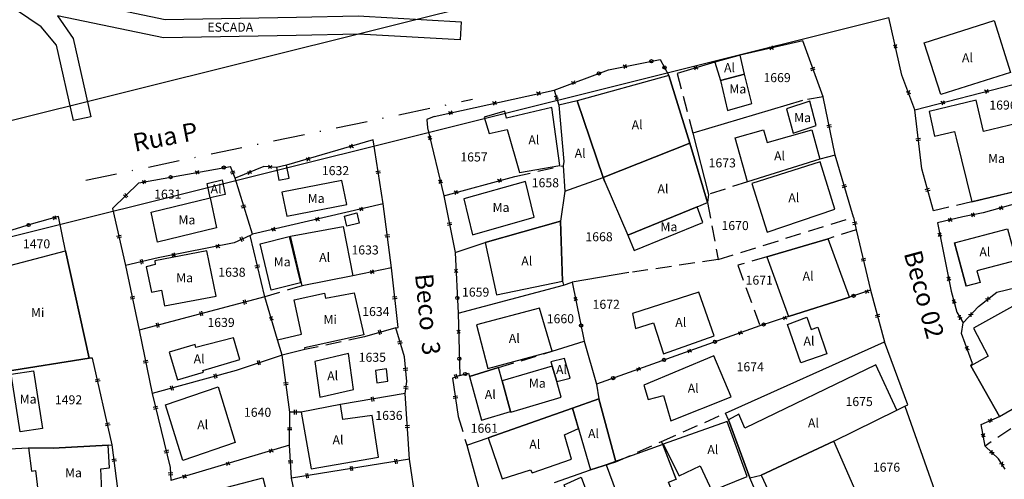
# Model space of a CAD drawing. Extents: x 183929 to 185429, y 1673955 to 1675040.
# Drawn here: x 185001 to 185110, y 1674415 to 1674466 of the extents above; entities that cross this region are included whole.
import ezdxf

# ---------------------------------------------------------------- set-up
doc = ezdxf.new("R2010")
doc.units = 0
doc.header["$LTSCALE"] = 7
doc.header["$MEASUREMENT"] = 0
doc.linetypes.add('DASHDOT', pattern=[1, 0.5, -0.25, 0, -0.25])
doc.linetypes.add('HIDDEN', pattern=[0.375, 0.25, -0.125])
doc.layers.add('Alinh_eixo', color=2, linetype='DASHDOT', lineweight=30)
doc.layers.add('Alinh_upv', color=6, linetype='CONTINUOUS', lineweight=30)
for name, color, linetype in [('DIVISA-CERCA-ARAME', 3, 'CONTINUOUS'), ('DIVISA-CERCA-MADEIRA', 3, 'CONTINUOUS'), ('DIVISA-MURO', 3, 'CONTINUOUS'), ('DIVISA-PAREDE-CASA', 3, 'CONTINUOUS'), ('DIVISA-PROJETADA', 3, 'HIDDEN'), ('DIVISA-TELA-GRADE', 3, 'CONTINUOUS'), ('EDIFICACAO-ALVENARIA', 5, 'CONTINUOUS'), ('EDIFICACAO-MADEIRA', 5, 'CONTINUOUS'), ('EDIFICACAO-MISTA', 5, 'CONTINUOUS'), ('INFRA-ESTRUTURA', 2, 'CONTINUOUS'), ('NOME-RUAS', 1, 'CONTINUOUS'), ('REFERENCIA-CADASTRAL', 3, 'CONTINUOUS'), ('TEXTOS', 3, 'CONTINUOUS')]:
    doc.layers.add(name, color=color, linetype=linetype)
doc.styles.get("Standard").update_dxf_attribs({"font": 'ARIAL.TTF', "height": 1.5})

# ---------------------------------------------------------------- blocks, each defined once
blk = doc.blocks.new('TG')
at = {"layer": 'DIVISA-TELA-GRADE', "color": 1}
for p, q in [((0.18, 0.18), (-0.18, -0.18)), ((0.18, -0.18), (-0.18, 0.18))]:
    blk.add_line(p, q, dxfattribs=at)
blk.add_circle((3, 0), 0.177, dxfattribs=at)
blk = doc.blocks.new('CM')
at = {"layer": 'DIVISA-CERCA-MADEIRA', "color": 1}
for p, q in [((-0.1, 0.25), (-0.1, -0.25)), ((0.1, 0.25), (0.1, -0.25))]:
    blk.add_line(p, q, dxfattribs=at)
blk = doc.blocks.new('CA')
at = {"layer": 'DIVISA-CERCA-ARAME', "color": 1}
for p, q in [((0.18, 0.18), (-0.18, -0.18)), ((0.18, -0.18), (-0.18, 0.18))]:
    blk.add_line(p, q, dxfattribs=at)

msp = doc.modelspace()

# ---------------------------------------------------------------- linework, layer by layer
at = {"layer": 'Alinh_eixo'}
msp.add_line((185007.859, 1674447.99), (185050.782, 1674456.96), dxfattribs=at)
at = {"layer": 'Alinh_upv'}
for p, q in [((184996.717, 1674453.904), (185093.957, 1674478.166)), ((184999.617, 1674441.745), (185096.983, 1674466.038))]:
    msp.add_line(p, q, dxfattribs=at)
at = {"layer": 'DIVISA-CERCA-ARAME'}
for p, q in [((185098.45, 1674459.63), (185096.983, 1674466.038)), ((185087.442, 1674463.466), (185080.502, 1674461.855)), ((185077.669, 1674461.074), (185073.488, 1674459.834)), ((185099.886, 1674455.784), (185098.45, 1674459.63)), ((185099.886, 1674455.784), (185110.796, 1674458.589)), ((185046.539, 1674455.055), (185059.844, 1674457.992)), ((185059.844, 1674457.992), (185060.377, 1674456.323)), ((185046.539, 1674455.055), (185045.713, 1674454.736)), ((185045.713, 1674454.736), (185045.778, 1674453.797)), ((185045.778, 1674453.797), (185047.612, 1674446.267)), ((185039.739, 1674452.45), (185030.142, 1674449.637)), ((185027.619, 1674449.52), (185024.431, 1674448.201)), ((185029.021, 1674449.41), (185027.619, 1674449.52)), ((185047.612, 1674446.267), (185055.478, 1674448.406)), ((185111.418, 1674445.463), (185107.482, 1674444.368)), ((185040.882, 1674445.354), (185026.347, 1674442.003)), ((185107.482, 1674444.368), (185105.203, 1674443.909)), ((185105.203, 1674443.909), (185102.39, 1674443.272)), ((185102.39, 1674443.272), (185103.931, 1674435.684)), ((185024.317, 1674441.025), (185015.91, 1674439.375)), ((185041.778, 1674438.282), (185037.5, 1674437.365)), ((185103.931, 1674435.684), (185104.556, 1674433.357)), ((185106.963, 1674433.988), (185108.981, 1674435.58)), ((185108.981, 1674435.58), (185111.11, 1674436.081)), ((185029.141, 1674430.268), (185027.718, 1674435.031)), ((185104.556, 1674433.357), (185105.243, 1674432.15)), ((185105.243, 1674432.15), (185106.963, 1674433.988)), ((185105.07, 1674430.992), (185105.243, 1674432.15)), ((185106.277, 1674427.67), (185105.07, 1674430.992)), ((185106.113, 1674427.375), (185106.277, 1674427.67)), ((185107.246, 1674420.869), (185109.28, 1674421.778)), ((185107.68, 1674418.497), (185107.246, 1674420.869)), ((185030.471, 1674418.59), (185017.308, 1674414.68)), ((185109.169, 1674417.067), (185107.68, 1674418.497)), ((185109.924, 1674415.917), (185109.169, 1674417.067))]:
    msp.add_line(p, q, dxfattribs=at)
at = {"layer": 'DIVISA-CERCA-MADEIRA'}
for p, q in [((185089.69, 1674457.235), (185087.442, 1674463.466)), ((185091.04, 1674450.78), (185089.69, 1674457.235)), ((185100.65, 1674449.26), (185099.886, 1674455.784)), ((185040.882, 1674445.354), (185039.739, 1674452.45)), ((185093.089, 1674443.899), (185091.04, 1674450.78)), ((185024.431, 1674448.201), (185023.938, 1674449.524)), ((185101.964, 1674444.586), (185100.65, 1674449.26)), ((185013.731, 1674447.68), (185010.822, 1674444.859)), ((185026.347, 1674442.003), (185024.431, 1674448.201)), ((185047.612, 1674446.267), (185048.855, 1674439.968)), ((185010.822, 1674444.859), (185012.27, 1674438.525)), ((185041.778, 1674438.282), (185040.882, 1674445.354)), ((185093.089, 1674443.899), (185093.376, 1674442.498)), ((185093.376, 1674442.498), (185094.975, 1674435.793)), ((185026.091, 1674441.841), (185024.317, 1674441.025)), ((185026.091, 1674441.841), (185026.347, 1674442.003)), ((185027.718, 1674435.031), (185026.091, 1674441.841)), ((185015.91, 1674439.375), (185012.27, 1674438.525)), ((185012.27, 1674438.525), (185013.799, 1674431.361)), ((185042.514, 1674431.653), (185041.778, 1674438.282)), ((185094.975, 1674435.793), (185096.511, 1674430.038)), ((185027.718, 1674435.031), (185013.799, 1674431.361)), ((185013.799, 1674431.361), (185015.208, 1674424.312)), ((185042.266, 1674431.623), (185038.785, 1674430.602)), ((185042.266, 1674431.623), (185042.514, 1674431.653)), ((185043.219, 1674428.405), (185042.266, 1674431.623)), ((185008.62, 1674428.251), (185008.234, 1674428.244)), ((185010.802, 1674418.638), (185008.62, 1674428.251)), ((185029.642, 1674428.591), (185024.533, 1674426.862)), ((185030.503, 1674422.26), (185029.642, 1674428.591)), ((185043.497, 1674425.672), (185043.219, 1674428.405)), ((185024.533, 1674426.862), (185015.208, 1674424.312)), ((185049.375, 1674426.339), (185048.562, 1674426.039)), ((185048.562, 1674426.039), (185049.207, 1674421.781)), ((185043.291, 1674424.32), (185043.497, 1674425.672)), ((185015.208, 1674424.312), (185017.238, 1674416.105)), ((185043.291, 1674424.32), (185036.138, 1674423.085)), ((185043.804, 1674417.032), (185043.291, 1674424.32)), ((185030.471, 1674418.59), (185030.503, 1674422.26)), ((185031.778, 1674422.261), (185030.503, 1674422.26)), ((184999.308, 1674418.191), (185001.504, 1674418.284)), ((185010.351, 1674418.59), (185010.802, 1674418.638)), ((185011.807, 1674410.511), (185010.802, 1674418.638)), ((185030.709, 1674414.921), (185030.471, 1674418.59)), ((185043.804, 1674417.032), (185030.709, 1674414.921)), ((185045.244, 1674407.133), (185043.804, 1674417.032)), ((185017.238, 1674416.105), (185017.308, 1674414.68)), ((185031.306, 1674412.085), (185030.709, 1674414.921)), ((185051.085, 1674415.232), (185051.99, 1674411.989))]:
    msp.add_line(p, q, dxfattribs=at)
at = {"layer": 'DIVISA-MURO'}
for p, q in [((185087.421, 1674456.828), (185075.225, 1674453.189)), ((185075.225, 1674453.189), (185076.985, 1674446.406)), ((185060.925, 1674450.05), (185060.853, 1674449.593)), ((185060.853, 1674449.593), (185061.017, 1674446.773)), ((185061.017, 1674446.773), (185060.549, 1674443.445)), ((185005.61, 1674440.137), (185004.843, 1674443.943)), ((185048.855, 1674439.968), (185052.179, 1674441.083)), ((185068.13, 1674437.729), (185061.86, 1674436.663)), ((185060.758, 1674436.786), (185060.879, 1674436.344)), ((185060.879, 1674436.344), (185061.86, 1674436.663)), ((185049.186, 1674433.254), (185060.879, 1674436.344)), ((185059.634, 1674429.031), (185063.192, 1674430.13)), ((185063.192, 1674430.13), (185064.537, 1674425.37)), ((185078.85, 1674422.141), (185096.511, 1674430.038)), ((185099.114, 1674423.066), (185096.511, 1674430.038)), ((185064.537, 1674425.37), (185064.817, 1674423.732)), ((185097.867, 1674422.465), (185098.773, 1674422.919)), ((185098.773, 1674422.919), (185099.114, 1674423.066)), ((185098.773, 1674422.919), (185102.064, 1674413.599)), ((185079.199, 1674421.408), (185078.85, 1674422.141)), ((185050.147, 1674418.576), (185052.532, 1674419.409)), ((185050.147, 1674418.576), (185051.085, 1674415.232)), ((185059.895, 1674414.458), (185063.868, 1674415.848)), ((185085.155, 1674406.575), (185081.564, 1674414.969))]:
    msp.add_line(p, q, dxfattribs=at)
at = {"layer": 'DIVISA-PAREDE-CASA'}
for p, q in [((185080.502, 1674461.855), (185077.669, 1674461.074)), ((185072.562, 1674459.609), (185074.893, 1674452.103)), ((185060.377, 1674456.323), (185060.925, 1674450.05)), ((185074.893, 1674452.103), (185076.858, 1674445.511)), ((185089.353, 1674450.318), (185081.306, 1674447.819)), ((185030.142, 1674449.637), (185029.021, 1674449.41)), ((185114.943, 1674447.685), (185106.211, 1674445.575)), ((185052.179, 1674441.083), (185060.549, 1674443.445)), ((185060.549, 1674443.445), (185060.758, 1674436.786)), ((185083.459, 1674439.495), (185090.248, 1674441.493)), ((185008.234, 1674428.244), (185005.61, 1674440.137)), ((185037.5, 1674437.365), (185031.876, 1674436.285)), ((185092.613, 1674434.997), (185085.875, 1674432.859)), ((185029.642, 1674428.591), (185029.141, 1674430.268)), ((185032.171, 1674429.205), (185029.642, 1674428.591)), ((184998.941, 1674426.752), (185008.234, 1674428.244)), ((185050.453, 1674426.227), (185053.681, 1674427.191)), ((185109.28, 1674421.778), (185106.113, 1674427.375)), ((185061.873, 1674422.699), (185064.817, 1674423.732)), ((185064.817, 1674423.732), (185066.706, 1674416.749)), ((185036.138, 1674423.085), (185031.778, 1674422.261)), ((185052.532, 1674419.409), (185061.873, 1674422.699)), ((185090.875, 1674419.021), (185097.867, 1674422.465)), ((185081.564, 1674414.969), (185079.199, 1674421.408)), ((185001.504, 1674418.284), (185004.226, 1674418.251)), ((185004.226, 1674418.251), (185010.351, 1674418.59)), ((185073.419, 1674414.737), (185071.909, 1674418.661)), ((185082.84, 1674415.256), (185090.875, 1674419.021)), ((185066.706, 1674416.749), (185063.868, 1674415.848)), ((185081.564, 1674414.969), (185082.84, 1674415.256))]:
    msp.add_line(p, q, dxfattribs=at)
at = {"layer": 'DIVISA-PROJETADA'}
for p, q in [((185073.488, 1674459.834), (185075.225, 1674453.189)), ((185089.69, 1674457.235), (185087.421, 1674456.828)), ((185091.04, 1674450.78), (185089.353, 1674450.318)), ((185055.478, 1674448.406), (185060.853, 1674449.593)), ((185081.306, 1674447.819), (185076.985, 1674446.406)), ((185076.985, 1674446.406), (185076.858, 1674445.511)), ((185076.858, 1674445.511), (185078.052, 1674439.184)), ((185106.211, 1674445.575), (185101.964, 1674444.586)), ((185078.052, 1674439.184), (185093.089, 1674443.899)), ((185093.376, 1674442.498), (185090.248, 1674441.493)), ((185078.052, 1674439.184), (185068.13, 1674437.729)), ((185083.459, 1674439.495), (185080.237, 1674438.547)), ((185080.237, 1674438.547), (185082.677, 1674431.844)), ((185031.876, 1674436.285), (185027.718, 1674435.031)), ((185038.785, 1674430.602), (185032.171, 1674429.205)), ((185053.681, 1674427.191), (185059.634, 1674429.031)), ((185123.645, 1674429.164), (185107.68, 1674418.497)), ((185049.207, 1674421.781), (185050.147, 1674418.576)), ((185071.761, 1674418.994), (185078.85, 1674422.141)), ((185066.706, 1674416.749), (185071.761, 1674418.994)), ((185071.909, 1674418.661), (185071.761, 1674418.994))]:
    msp.add_line(p, q, dxfattribs=at)
at = {"layer": 'DIVISA-TELA-GRADE'}
for p, q in [((185065.877, 1674460.227), (185071.622, 1674461.38)), ((185071.622, 1674461.38), (185072.562, 1674459.609)), ((185059.844, 1674457.992), (185065.877, 1674460.227)), ((185013.731, 1674447.68), (185023.938, 1674449.524)), ((185004.843, 1674443.943), (185001.778, 1674443.092)), ((185001.778, 1674443.092), (184996.08, 1674441.39)), ((185048.855, 1674439.968), (185049.186, 1674433.254)), ((185061.86, 1674436.663), (185063.192, 1674430.13)), ((185094.975, 1674435.793), (185092.613, 1674434.997)), ((185049.186, 1674433.254), (185049.375, 1674426.339)), ((185085.875, 1674432.859), (185082.677, 1674431.844)), ((185082.677, 1674431.844), (185064.537, 1674425.37)), ((185049.375, 1674426.339), (185050.34, 1674426.583)), ((185050.34, 1674426.583), (185050.453, 1674426.227))]:
    msp.add_line(p, q, dxfattribs=at)
at = {"layer": 'DIVISA-TELA-GRADE', "color": 1}
for p, q in [((185094.317, 1674435.758), (185094.765, 1674435.536)), ((185094.43, 1674435.423), (185094.652, 1674435.871)), ((185085.23, 1674432.84), (185085.674, 1674432.61)), ((185085.337, 1674432.503), (185085.567, 1674432.947))]:
    msp.add_line(p, q, dxfattribs=at)
for centre in [(185072.092, 1674460.495), (185093.082, 1674435.155), (185083.096, 1674431.977), (185049.959, 1674426.487)]:
    msp.add_circle(centre, 0.177, dxfattribs=at)
at = {"layer": 'EDIFICACAO-ALVENARIA'}
for p, q in [((185036.275, 1674447.936), (185036.275, 1674447.936)), ((185104.278, 1674441.054), (185105.58, 1674436.214))]:
    msp.add_line(p, q, dxfattribs=at)
for points in [[(185102.751, 1674457.486), (185100.906, 1674463.239), (185108.67, 1674465.692), (185110.515, 1674459.939)], [(185074.893, 1674452.103), (185072.562, 1674459.609), (185062.393, 1674456.793), (185065.296, 1674448.271)], [(185059.575, 1674456.066), (185054.569, 1674454.854), (185054.359, 1674455.634), (185052.087, 1674454.988), (185052.618, 1674453.17), (185054.63, 1674453.609), (185055.988, 1674448.853), (185060.494, 1674449.629)], [(185030.42, 1674448.226), (185030.142, 1674449.637), (185029.021, 1674449.41), (185029.299, 1674447.999)], [(185021.668, 1674446.02), (185021.324, 1674447.632), (185022.996, 1674448.03), (185023.34, 1674446.418)], [(185036.824, 1674442.873), (185036.568, 1674444.012), (185037.929, 1674444.376), (185038.185, 1674443.237)], [(185105.58, 1674436.214), (185104.278, 1674441.054), (185110.18, 1674442.607), (185111.134, 1674439.061), (185106.779, 1674437.915), (185107.127, 1674436.621)], [(185092.613, 1674434.997), (185090.248, 1674441.493), (185083.459, 1674439.495), (185085.875, 1674432.859)], [(185077.603, 1674430.721), (185075.907, 1674435.575), (185068.534, 1674433.183), (185068.879, 1674431.539), (185070.858, 1674432.146), (185071.98, 1674428.725)], [(185109.28, 1674421.778), (185116.319, 1674425.847), (185116.085, 1674426.252), (185116.902, 1674426.725), (185115.616, 1674428.95), (185117.568, 1674430.025), (185115.07, 1674434.695), (185111.751, 1674432.916), (185111.049, 1674434.173), (185106.39, 1674431.571), (185108.004, 1674428.468), (185106.113, 1674427.375)], [(185024.955, 1674428.079), (185024.244, 1674430.488), (185020.086, 1674429.429), (185020.003, 1674429.756), (185017.124, 1674428.926), (185018.033, 1674425.847), (185020.912, 1674426.677), (185020.857, 1674426.869)], [(185037.57, 1674424.76), (185037.014, 1674428.752), (185033.275, 1674427.892), (185033.831, 1674423.9)], [(185041.387, 1674425.68), (185041.225, 1674427.06), (185039.999, 1674426.892), (185040.161, 1674425.512)], [(185050.453, 1674426.227), (185051.769, 1674421.375), (185054.997, 1674422.339), (185054.082, 1674425.714), (185053.681, 1674427.191)], [(185081.011, 1674420.491), (185080.34, 1674422.032), (185079.199, 1674421.408), (185081.564, 1674414.969), (185082.84, 1674415.256), (185090.875, 1674419.021), (185097.867, 1674422.465), (185095.534, 1674427.509)], [(185018.618, 1674416.878), (185016.72, 1674423.052), (185022.537, 1674425.057), (185024.435, 1674418.883)], [(185052.532, 1674419.409), (185054.08, 1674414.872), (185057.212, 1674415.853), (185057.4, 1674415.529), (185061.773, 1674417.037), (185060.988, 1674419.725), (185062.533, 1674420.433), (185061.873, 1674422.699)]]:
    msp.add_lwpolyline(points, close=True, dxfattribs=at)
for points in [[(185080.502, 1674461.855), (185077.669, 1674461.074), (185078.313, 1674459.057), (185080.979, 1674459.765), (185080.502, 1674461.855)], [(185065.458, 1674447.795), (185065.296, 1674448.271), (185062.393, 1674456.793), (185060.377, 1674456.323), (185060.925, 1674450.05), (185060.853, 1674449.593), (185061.017, 1674446.773), (185065.296, 1674448.271)], [(185089.353, 1674450.318), (185081.306, 1674447.819), (185079.927, 1674452.67), (185083.091, 1674453.56), (185083.493, 1674452.166), (185088.46, 1674453.562), (185089.353, 1674450.318)], [(185068.009, 1674441.872), (185075.711, 1674445.028), (185076.858, 1674445.511), (185074.893, 1674452.103), (185065.296, 1674448.271), (185065.458, 1674447.795), (185068.009, 1674441.872)], [(185091.006, 1674444.775), (185089.382, 1674450.008), (185081.801, 1674447.608), (185083.472, 1674442.211), (185091.006, 1674444.775)], [(185060.758, 1674436.786), (185060.549, 1674443.445), (185052.179, 1674441.083), (185053.45, 1674435.253), (185060.758, 1674436.786)], [(185036.442, 1674442.835), (185037.5, 1674437.365), (185031.876, 1674436.285), (185030.586, 1674441.773), (185036.442, 1674442.835)], [(185059.634, 1674429.031), (185058.204, 1674433.785), (185051.225, 1674431.927), (185052.486, 1674427.098), (185059.634, 1674429.031)], [(185090.125, 1674428.721), (185087.226, 1674427.711), (185085.732, 1674431.977), (185087.91, 1674432.801), (185088.386, 1674431.441), (185089.107, 1674431.693), (185090.125, 1674428.721)], [(185060.127, 1674425.645), (185061.641, 1674426.025), (185060.997, 1674428.212), (185059.483, 1674427.832), (185059.616, 1674427.356), (185060.127, 1674425.645)], [(185079.501, 1674423.946), (185077.579, 1674428.512), (185069.805, 1674425.249), (185070.269, 1674423.676), (185071.974, 1674424.086), (185072.814, 1674421.291), (185079.501, 1674423.946)], [(185066.706, 1674416.749), (185064.817, 1674423.732), (185061.873, 1674422.699), (185063.868, 1674415.848), (185066.706, 1674416.749)], [(185040.346, 1674417.244), (185039.641, 1674421.89), (185036.405, 1674421.446), (185036.138, 1674423.085), (185031.778, 1674422.261), (185032.883, 1674415.975), (185040.346, 1674417.244)], [(185081.268, 1674415.106), (185079.037, 1674421.218), (185071.952, 1674418.689), (185073.739, 1674415.187), (185076.058, 1674416.304), (185077.33, 1674413.529), (185081.268, 1674415.106)], [(185069.073, 1674407.119), (185074.603, 1674409.25), (185072.556, 1674414.503), (185073.386, 1674414.822), (185071.909, 1674418.661), (185065.618, 1674416.394), (185069.073, 1674407.119)], [(185093.359, 1674413.378), (185090.875, 1674419.021), (185082.84, 1674415.256), (185085.962, 1674408.505), (185091.403, 1674410.7), (185090.875, 1674412.197), (185093.359, 1674413.378)]]:
    msp.add_lwpolyline(points, dxfattribs=at)
at = {"layer": 'EDIFICACAO-MADEIRA'}
for points in [[(185081.794, 1674456.504), (185080.979, 1674459.765), (185078.313, 1674459.057), (185079.07, 1674455.727), (185081.794, 1674456.504)], [(185107.497, 1674453.38), (185106.707, 1674456.851), (185101.459, 1674455.603), (185102.081, 1674452.868), (185104.289, 1674453.4), (185104.451, 1674452.653), (185106.211, 1674445.575), (185114.943, 1674447.685), (185114.401, 1674449.876), (185113.339, 1674449.697), (185112.117, 1674454.482), (185107.497, 1674453.38)], [(185068.009, 1674441.872), (185068.737, 1674440.183), (185076.343, 1674443.3), (185075.711, 1674445.028), (185068.009, 1674441.872)], [(185054.082, 1674425.714), (185054.997, 1674422.339), (185055.023, 1674422.242), (185060.642, 1674423.92), (185060.127, 1674425.645), (185059.616, 1674427.356), (185054.082, 1674425.714)], [(185002.269, 1674415.78), (185002.576, 1674413.299), (185004.461, 1674413.533), (185004.94, 1674409.662), (185009.773, 1674410.26), (185009.534, 1674415.976), (185010.477, 1674416.093), (185010.351, 1674418.59), (185004.226, 1674418.251), (185001.504, 1674418.284), (185001.82, 1674415.725), (185002.269, 1674415.78)]]:
    msp.add_lwpolyline(points, dxfattribs=at)
for points in [[(185088.944, 1674454.057), (185088.22, 1674456.744), (185085.65, 1674455.897), (185086.374, 1674453.21)], [(185036.844, 1674445.3), (185036.275, 1674447.936), (185029.622, 1674446.642), (185030.191, 1674444.006)], [(185056.666, 1674447.845), (185049.813, 1674445.918), (185050.787, 1674441.942), (185057.64, 1674443.869)], [(185015.827, 1674441.115), (185015.132, 1674444.442), (185021.668, 1674446.02), (185022.363, 1674442.693)], [(185028.444, 1674435.778), (185027.208, 1674440.913), (185030.447, 1674441.744), (185031.683, 1674436.609)], [(185016.578, 1674434.043), (185022.337, 1674435.12), (185021.293, 1674440.136), (185015.534, 1674439.059), (185015.558, 1674438.646), (185014.55, 1674438.389), (185015.155, 1674435.574), (185016.255, 1674435.783)], [(185000.565, 1674420.068), (184999.568, 1674426.475), (185002.071, 1674426.837), (185003.068, 1674420.43)], [(185061.555, 1674412.608), (185060.939, 1674414.208), (185062.836, 1674415.042), (185063.452, 1674413.442)]]:
    msp.add_lwpolyline(points, close=True, dxfattribs=at)
at = {"layer": 'EDIFICACAO-MISTA'}
for points in [[(185005.61, 1674440.137), (185008.234, 1674428.244), (184998.941, 1674426.752), (184996.715, 1674437.817)], [(185032.171, 1674429.205), (185029.642, 1674428.591), (185029.141, 1674430.268), (185031.807, 1674430.91), (185030.994, 1674434.724), (185034.368, 1674435.444), (185034.483, 1674434.906), (185037.634, 1674435.474), (185038.735, 1674430.814), (185032.128, 1674429.405)], [(185021.383, 1674410.233), (185021.104, 1674411.362), (185022.452, 1674411.725), (185021.984, 1674413.536), (185027.503, 1674414.962), (185028.278, 1674411.961)]]:
    msp.add_lwpolyline(points, close=True, dxfattribs=at)
at = {"layer": 'INFRA-ESTRUTURA'}
msp.add_lwpolyline([(185005.16, 1674468.26), (185005.16, 1674468.26), (185016.678, 1674465.811), (185031.257, 1674466.081), (185038.104, 1674466.228), (185049.509, 1674465.552), (185049.401, 1674463.567), (185038.141, 1674464.201), (185031.202, 1674464.041), (185016.483, 1674463.778), (185004.709, 1674466.231), (185006.453, 1674463.695), (185008.432, 1674455), (185008.432, 1674455), (185006.478, 1674454.597), (185004.615, 1674462.962), (185004.615, 1674462.962), (185002.909, 1674465.004), (185002.909, 1674465.004), (184998.806, 1674467.775), (184988.763, 1674473.022), (184989.533, 1674474.876), (184999.715, 1674469.579)], close=True, dxfattribs=at)

# ---------------------------------------------------------------- block references
at = {"layer": 'DIVISA-CERCA-ARAME'}
for p, rotation in [((185083.972, 1674462.66), 193.0687583442202), ((185097.717, 1674462.834), 102.8946653025026), ((185075.579, 1674460.454), 196.5192910266175), ((185058.103, 1674457.608), 12.44807671951493), ((185099.168, 1674457.707), 110.474371510362), ((185107.84, 1674457.829), 14.41866198189426), ((185053.221, 1674456.53), 12.44807671951493), ((185060.111, 1674457.157), 287.711033453482), ((185102.998, 1674456.584), 14.41866198189426), ((185048.338, 1674455.452), 12.44807671951493), ((185037.34, 1674451.747), 196.3365168409293), ((185046.05, 1674452.679), 283.6883920358904), ((185032.542, 1674450.34), 196.3365168409293), ((185026.025, 1674448.86), 202.4767886760939), ((185028.32, 1674449.465), 175.5138011537547), ((185047.233, 1674447.821), 283.6883920358904), ((185053.787, 1674447.946), 15.21258286837635), ((185048.962, 1674446.634), 15.21258286837635), ((185038.446, 1674444.792), 192.9825247017172), ((185106.342, 1674444.138), 191.3872677132385), ((185109.45, 1674444.915), 195.5466320358047), ((185033.574, 1674443.669), 192.9825247017172), ((185103.796, 1674443.59), 192.7593599732128), ((185028.702, 1674442.546), 192.9825247017172), ((185102.661, 1674441.937), 281.4797251987671), ((185017.607, 1674439.708), 191.1040174303673), ((185022.514, 1674440.671), 191.1040174303673), ((185039.639, 1674437.823), 192.0984156348491), ((185103.656, 1674437.037), 281.4797251987671), ((185104.244, 1674434.521), 285.0340455209908), ((185107.972, 1674434.784), 38.26990497310118), ((185028.43, 1674432.649), 106.6339238732802), ((185104.899, 1674432.754), 299.6476571463525), ((185106.103, 1674433.069), 46.89950108221196), ((185105.674, 1674429.331), 109.9678719654652), ((185108.263, 1674421.323), 24.07999451003538), ((185107.463, 1674419.683), 100.368602873287), ((185028.415, 1674417.979), 196.543775459966), ((185108.424, 1674417.782), 136.157927631665), ((185023.622, 1674416.556), 196.543775459966), ((185109.546, 1674416.492), 123.2857693375772), ((185018.829, 1674415.132), 196.543775459966)]:
    msp.add_blockref('CA', p, dxfattribs=dict(at, rotation=rotation))
at = {"layer": 'DIVISA-CERCA-MADEIRA'}
for p, rotation in [((185088.566, 1674460.35), 109.8382656303101), ((185090.365, 1674454.008), 101.8125888701573), ((185100.268, 1674452.522), 96.67926166771272), ((185024.185, 1674448.863), 110.4373025813506), ((185040.31, 1674448.902), 99.15041523829015), ((185012.277, 1674446.269), 224.1201339880767), ((185092.065, 1674447.34), 106.5822939544938), ((185101.307, 1674446.923), 105.7022477273851), ((185025.389, 1674445.102), 107.1780514675834), ((185048.234, 1674443.117), 281.1629218164978), ((185093.233, 1674443.198), 281.5770803589997), ((185011.546, 1674441.692), 282.8769664859624), ((185025.204, 1674441.433), 204.7013639455489), ((185041.33, 1674441.818), 97.22072190462607), ((185014.09, 1674438.95), 193.1439738108097), ((185094.176, 1674439.146), 283.4132905764877), ((185026.905, 1674438.436), 103.4368498980975), ((185013.035, 1674434.943), 282.0477767665282), ((185025.524, 1674434.452), 194.7709130087316), ((185042.146, 1674434.968), 96.33544848230117), ((185020.689, 1674433.178), 194.7709130087316), ((185095.743, 1674432.915), 284.943809607367), ((185015.854, 1674431.903), 194.7709130087316), ((185040.525, 1674431.113), 196.346757020597), ((185042.742, 1674430.014), 106.4964802574367), ((185014.503, 1674427.836), 281.3036798653094), ((185027.087, 1674427.727), 198.6969703787389), ((185043.358, 1674427.039), 95.80813367032019), ((185009.176, 1674425.8), 102.7885506637871), ((185022.262, 1674426.241), 195.2941042583553), ((185048.968, 1674426.189), 200.2542468916922), ((185017.439, 1674424.922), 195.2941042583553), ((185030.073, 1674425.425), 97.744568375422), ((185043.394, 1674424.996), 81.3366534601867), ((185039.715, 1674423.702), 189.7958182123406), ((185048.884, 1674423.91), 278.6136551345435), ((185015.603, 1674422.716), 283.8932426513558), ((185031.141, 1674422.261), 180.0449378539735), ((185010.283, 1674420.924), 102.7885506637871), ((185030.487, 1674420.425), 89.50043093115211), ((185043.547, 1674420.676), 94.02639058201235), ((185011.011, 1674416.95), 97.04809278782913), ((185016.803, 1674417.863), 283.8932426513558), ((185042.314, 1674416.792), 189.1576698383905), ((185030.59, 1674416.755), 93.71145192445391), ((185037.377, 1674415.996), 189.1576698383905), ((185017.273, 1674415.393), 272.8122689240396), ((185032.441, 1674415.2), 189.1576698383905)]:
    msp.add_blockref('CM', p, dxfattribs=dict(at, rotation=rotation))
at = {"layer": 'DIVISA-TELA-GRADE'}
for p, rotation in [((185067.705, 1674460.594), 11.34828562350035), ((185061.999, 1674458.79), 20.32777638835413), ((185020.225, 1674448.853), 10.24061632872272), ((185014.321, 1674447.787), 10.24061632872272), ((185004.404, 1674443.821), 195.5173618098728), ((185048.956, 1674437.923), 272.822395104841), ((185062.238, 1674434.807), 281.5239669521885), ((185049.243, 1674431.176), 271.5656120063988), ((185080.519, 1674431.074), 199.6410174018167), ((185074.868, 1674429.057), 199.6410174018167), ((185069.217, 1674427.04), 199.6410174018167)]:
    msp.add_blockref('TG', p, dxfattribs=dict(at, rotation=rotation))

# ---------------------------------------------------------------- texts
at = {"layer": 'NOME-RUAS'}
for s, rotation, p in [('Rua P', 10.84256, (185013.309, 1674451.133)), ('Beco 02', 285.17899, (185098.637, 1674439.881)), ('Beco  3', 275.39419, (185044.403, 1674437.539))]:
    msp.add_text(s, height=2, rotation=rotation, dxfattribs=at).set_placement(p)
at = {"layer": 'REFERENCIA-CADASTRAL'}
for s, p in [('1669', (185083.075, 1674458.867)), ('1696', (185108.151, 1674455.821)), ('1657', (185049.436, 1674450.064)), ('1673', (185076.989, 1674449.407)), ('1632', (185034.062, 1674448.548)), ('1658', (185057.359, 1674447.204)), ('1631', (185015.443, 1674445.941)), ('1670', (185078.418, 1674442.455)), ('1668', (185063.316, 1674441.214)), ('1470', (185000.88, 1674440.427)), ('1633', (185037.348, 1674439.748)), ('1638', (185022.565, 1674437.276)), ('1671', (185081.096, 1674436.396)), ('1659', (185049.618, 1674435.068)), ('1672', (185064.113, 1674433.717)), ('1634', (185038.541, 1674432.916)), ('1639', (185021.36, 1674431.706)), ('1660', (185059.023, 1674432.116)), ('1635', (185038.152, 1674427.843)), ('1674', (185080.097, 1674426.791)), ('1492', (185004.43, 1674423.123)), ('1675', (185092.187, 1674422.929)), ('1640', (185025.414, 1674421.738)), ('1636', (185039.995, 1674421.391)), ('1661', (185050.58, 1674419.967)), ('1676', (185095.223, 1674415.643))]:
    msp.add_text(s, height=1, dxfattribs=at).set_placement(p)
at = {"layer": 'TEXTOS'}
for s, p in [('ESCADA', (185021.357, 1674464.462)), ('Al', (185105.113, 1674461.075)), ('Al', (185078.7, 1674459.972)), ('Ma', (185079.294, 1674457.612)), ('Ma', (185086.481, 1674454.427)), ('Al', (185068.448, 1674453.638)), ('Al', (185056.985, 1674451.959)), ('Al', (185062.124, 1674450.478)), ('Al', (185084.258, 1674450.182)), ('Ma', (185108.007, 1674449.898)), ('Al', (185021.709, 1674446.528)), ('Al', (185071.313, 1674446.528)), ('Ma', (185032.493, 1674445.473)), ('Al', (185085.839, 1674445.541)), ('Ma', (185053.012, 1674444.467)), ('Ma', (185018.142, 1674443.083)), ('Ma', (185071.643, 1674442.328)), ('Al', (185033.764, 1674438.924)), ('Al', (185107.047, 1674439.533)), ('Ma', (185028.717, 1674438.428)), ('Al', (185056.195, 1674438.529)), ('Al', (185087.42, 1674436.851)), ('Ma', (185017.891, 1674436.667)), ('Mi', (185001.769, 1674432.804)), ('Mi', (185034.243, 1674432.023)), ('Al', (185073.29, 1674431.716)), ('Al', (185054.812, 1674429.938)), ('Al', (185087.519, 1674429.642)), ('Al', (185019.832, 1674427.667)), ('Al', (185034.654, 1674425.791)), ('Al', (185060.049, 1674426.482)), ('Ma', (185057.04, 1674424.967)), ('Al', (185052.144, 1674423.717)), ('Al', (185074.673, 1674424.408)), ('Ma', (185000.519, 1674423.206)), ('Al', (185020.227, 1674420.359)), ('Al', (185088.013, 1674420.557)), ('Al', (185063.606, 1674419.372)), ('Al', (185035.247, 1674418.681)), ('Al', (185057.084, 1674418.187)), ('Al', (185076.847, 1674417.594)), ('Ma', (185005.554, 1674415.029))]:
    msp.add_text(s, height=1, dxfattribs=at).set_placement(p)

doc.saveas('drawing.dxf')
